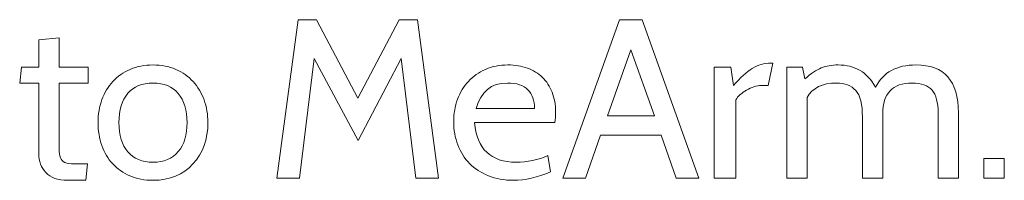
# Model space of a CAD drawing. Units: centimetres. Extents: x -24 to 24.1, y -20.7 to 0.5.
# Drawn here: x 4.8 to 5.2, y -16.5 to -16.4 of the extents above; entities that cross this region are included whole.
import ezdxf

# ---------------------------------------------------------------- set-up
doc = ezdxf.new("R2010")
doc.units = ezdxf.units.CM
doc.header["$MEASUREMENT"] = 0
doc.layers.add('Layer 1', color=7, linetype='Continuous')

msp = doc.modelspace()

# ---------------------------------------------------------------- linework, layer by layer
at = {"layer": 'Layer 1', "color": 250, "lineweight": 9}
for points, knots in [([(4.96827, -16.47446), (4.96827, -16.47446), (4.95766, -16.47446), (4.95766, -16.47446), (4.95766, -16.47446), (4.95766, -16.47446), (4.95066, -16.41836), (4.95066, -16.41836), (4.95066, -16.41836), (4.95066, -16.41836), (4.93051, -16.45685), (4.93051, -16.45685), (4.93051, -16.45685), (4.93051, -16.45685), (4.90994, -16.41836), (4.90994, -16.41836), (4.90994, -16.41836), (4.90994, -16.41836), (4.90294, -16.47446), (4.90294, -16.47446), (4.90294, -16.47446), (4.90294, -16.47446), (4.89233, -16.47446), (4.89233, -16.47446), (4.89233, -16.47446), (4.89233, -16.47446), (4.9023, -16.40022), (4.9023, -16.40022), (4.9023, -16.40022), (4.9023, -16.40022), (4.91089, -16.40022), (4.91089, -16.40022), (4.91089, -16.40022), (4.91089, -16.40022), (4.93041, -16.43702), (4.93041, -16.43702), (4.93041, -16.43702), (4.93041, -16.43702), (4.94971, -16.40022), (4.94971, -16.40022), (4.94971, -16.40022), (4.94971, -16.40022), (4.95841, -16.40022), (4.95841, -16.40022), (4.95841, -16.40022), (4.95841, -16.40022), (4.96827, -16.47446), (4.96827, -16.47446)], [0, 0, 0, 0, 0.076923, 0.076923, 0.076923, 0.076923, 0.153846, 0.153846, 0.153846, 0.153846, 0.230769, 0.230769, 0.230769, 0.230769, 0.307692, 0.307692, 0.307692, 0.307692, 0.384615, 0.384615, 0.384615, 0.384615, 0.461538, 0.461538, 0.461538, 0.461538, 0.538462, 0.538462, 0.538462, 0.538462, 0.615385, 0.615385, 0.615385, 0.615385, 0.692308, 0.692308, 0.692308, 0.692308, 0.769231, 0.769231, 0.769231, 0.769231, 0.846154, 0.846154, 0.846154, 0.846154, 1, 1, 1, 1]), ([(5.09044, -16.47446), (5.09044, -16.47446), (5.07984, -16.47446), (5.07984, -16.47446), (5.07984, -16.47446), (5.07984, -16.47446), (5.07273, -16.45441), (5.07273, -16.45441), (5.07273, -16.45441), (5.07273, -16.45441), (5.04431, -16.45441), (5.04431, -16.45441), (5.04431, -16.45441), (5.04431, -16.45441), (5.0372, -16.47446), (5.0372, -16.47446), (5.0372, -16.47446), (5.0372, -16.47446), (5.0266, -16.47446), (5.0266, -16.47446), (5.0266, -16.47446), (5.0266, -16.47446), (5.05322, -16.40022), (5.05322, -16.40022), (5.05322, -16.40022), (5.05322, -16.40022), (5.06383, -16.40022), (5.06383, -16.40022), (5.06383, -16.40022), (5.06383, -16.40022), (5.09044, -16.47446), (5.09044, -16.47446)], [0, 0, 0, 0, 0.111111, 0.111111, 0.111111, 0.111111, 0.222222, 0.222222, 0.222222, 0.222222, 0.333333, 0.333333, 0.333333, 0.333333, 0.444444, 0.444444, 0.444444, 0.444444, 0.555556, 0.555556, 0.555556, 0.555556, 0.666667, 0.666667, 0.666667, 0.666667, 0.777778, 0.777778, 0.777778, 0.777778, 1, 1, 1, 1]), ([(4.80346, -16.46788), (4.80346, -16.46788), (4.80272, -16.47552), (4.80272, -16.47552), (4.80272, -16.47552), (4.80272, -16.47552), (4.79413, -16.47552), (4.79413, -16.47552), (4.79413, -16.47552), (4.78953, -16.47552), (4.78612, -16.47432), (4.78389, -16.47191), (4.78389, -16.47191), (4.78167, -16.46951), (4.78055, -16.46657), (4.78055, -16.46311), (4.78055, -16.46311), (4.78055, -16.46311), (4.78055, -16.42992), (4.78055, -16.42992), (4.78055, -16.42992), (4.78055, -16.42992), (4.77164, -16.42992), (4.77164, -16.42992), (4.77164, -16.42992), (4.77164, -16.42992), (4.77249, -16.42249), (4.77249, -16.42249), (4.77249, -16.42249), (4.77249, -16.42249), (4.78055, -16.42249), (4.78055, -16.42249), (4.78055, -16.42249), (4.78055, -16.42249), (4.78055, -16.40966), (4.78055, -16.40966), (4.78055, -16.40966), (4.78055, -16.40966), (4.7901, -16.4087), (4.7901, -16.4087), (4.7901, -16.4087), (4.7901, -16.4087), (4.7901, -16.42249), (4.7901, -16.42249), (4.7901, -16.42249), (4.7901, -16.42249), (4.80378, -16.42249), (4.80378, -16.42249), (4.80378, -16.42249), (4.80378, -16.42249), (4.80378, -16.42992), (4.80378, -16.42992), (4.80378, -16.42992), (4.80378, -16.42992), (4.7901, -16.42992), (4.7901, -16.42992), (4.7901, -16.42992), (4.7901, -16.42992), (4.7901, -16.45728), (4.7901, -16.45728), (4.7901, -16.45728), (4.7901, -16.45975), (4.79017, -16.4617), (4.79031, -16.46311), (4.79031, -16.46311), (4.79045, -16.46453), (4.79086, -16.46558), (4.79153, -16.46629), (4.79153, -16.46629), (4.7922, -16.467), (4.79328, -16.46744), (4.79476, -16.46762), (4.79476, -16.46762), (4.79625, -16.46779), (4.79834, -16.46788), (4.80102, -16.46788), (4.80102, -16.46788), (4.80102, -16.46788), (4.80346, -16.46788), (4.80346, -16.46788)], [0, 0, 0, 0, 0.047619, 0.047619, 0.047619, 0.047619, 0.095238, 0.095238, 0.095238, 0.095238, 0.142857, 0.142857, 0.142857, 0.142857, 0.190476, 0.190476, 0.190476, 0.190476, 0.238095, 0.238095, 0.238095, 0.238095, 0.285714, 0.285714, 0.285714, 0.285714, 0.333333, 0.333333, 0.333333, 0.333333, 0.380952, 0.380952, 0.380952, 0.380952, 0.428571, 0.428571, 0.428571, 0.428571, 0.47619, 0.47619, 0.47619, 0.47619, 0.52381, 0.52381, 0.52381, 0.52381, 0.571429, 0.571429, 0.571429, 0.571429, 0.619048, 0.619048, 0.619048, 0.619048, 0.666667, 0.666667, 0.666667, 0.666667, 0.714286, 0.714286, 0.714286, 0.714286, 0.761905, 0.761905, 0.761905, 0.761905, 0.809524, 0.809524, 0.809524, 0.809524, 0.857143, 0.857143, 0.857143, 0.857143, 0.904762, 0.904762, 0.904762, 0.904762, 1, 1, 1, 1]), ([(5.06955, -16.44529), (5.06955, -16.44529), (5.05852, -16.41433), (5.05852, -16.41433), (5.05852, -16.41433), (5.05852, -16.41433), (5.04749, -16.44529), (5.04749, -16.44529), (5.04749, -16.44529), (5.04749, -16.44529), (5.06955, -16.44529), (5.06955, -16.44529)], [0, 0, 0, 0, 0.25, 0.25, 0.25, 0.25, 0.5, 0.5, 0.5, 0.5, 1, 1, 1, 1]), ([(4.85299, -16.46788), (4.84839, -16.47297), (4.84214, -16.47552), (4.83422, -16.47552), (4.83422, -16.47552), (4.83019, -16.47552), (4.82658, -16.47483), (4.8234, -16.47345), (4.8234, -16.47345), (4.82022, -16.47207), (4.81751, -16.47018), (4.81529, -16.46778), (4.81529, -16.46778), (4.81306, -16.46537), (4.81136, -16.46251), (4.81019, -16.45919), (4.81019, -16.45919), (4.80903, -16.45586), (4.80844, -16.45229), (4.80844, -16.44848), (4.80844, -16.44848), (4.80844, -16.44459), (4.80905, -16.441), (4.81025, -16.43771), (4.81025, -16.43771), (4.81145, -16.43442), (4.81316, -16.43158), (4.81539, -16.42917), (4.81539, -16.42917), (4.81762, -16.42677), (4.82032, -16.42488), (4.82351, -16.4235), (4.82351, -16.4235), (4.82669, -16.42212), (4.83026, -16.42143), (4.83422, -16.42143), (4.83422, -16.42143), (4.83818, -16.42143), (4.84175, -16.42212), (4.84493, -16.4235), (4.84493, -16.4235), (4.84811, -16.42488), (4.85081, -16.42679), (4.85304, -16.42923), (4.85304, -16.42923), (4.85527, -16.43167), (4.85698, -16.43453), (4.85818, -16.43782), (4.85818, -16.43782), (4.85939, -16.4411), (4.85999, -16.44466), (4.85999, -16.44848), (4.85999, -16.44848), (4.85999, -16.45625), (4.85765, -16.46272), (4.85299, -16.46788)], [0, 0, 0, 0, 0.066667, 0.066667, 0.066667, 0.066667, 0.133333, 0.133333, 0.133333, 0.133333, 0.2, 0.2, 0.2, 0.2, 0.266667, 0.266667, 0.266667, 0.266667, 0.333333, 0.333333, 0.333333, 0.333333, 0.4, 0.4, 0.4, 0.4, 0.466667, 0.466667, 0.466667, 0.466667, 0.533333, 0.533333, 0.533333, 0.533333, 0.6, 0.6, 0.6, 0.6, 0.666667, 0.666667, 0.666667, 0.666667, 0.733333, 0.733333, 0.733333, 0.733333, 0.8, 0.8, 0.8, 0.8, 0.866667, 0.866667, 0.866667, 0.866667, 1, 1, 1, 1]), ([(5.02278, -16.44848), (5.02278, -16.44848), (4.98513, -16.44848), (4.98513, -16.44848), (4.98513, -16.44848), (4.98626, -16.46085), (4.99277, -16.46703), (5.00465, -16.46703), (5.00465, -16.46703), (5.00995, -16.46703), (5.01493, -16.46601), (5.0196, -16.46396), (5.0196, -16.46396), (5.0196, -16.46396), (5.02087, -16.47149), (5.02087, -16.47149), (5.02087, -16.47149), (5.01472, -16.47418), (5.00892, -16.47552), (5.00348, -16.47552), (5.00348, -16.47552), (4.9991, -16.47552), (4.99515, -16.47481), (4.99166, -16.4734), (4.99166, -16.4734), (4.98816, -16.47198), (4.9852, -16.47006), (4.9828, -16.46762), (4.9828, -16.46762), (4.9804, -16.46518), (4.97856, -16.46228), (4.97729, -16.45892), (4.97729, -16.45892), (4.97601, -16.45556), (4.97538, -16.45194), (4.97538, -16.44805), (4.97538, -16.44805), (4.97538, -16.4443), (4.97598, -16.4408), (4.97718, -16.43755), (4.97718, -16.43755), (4.97838, -16.4343), (4.98008, -16.43149), (4.98227, -16.42912), (4.98227, -16.42912), (4.98446, -16.42675), (4.98713, -16.42488), (4.99028, -16.4235), (4.99028, -16.4235), (4.99342, -16.42212), (4.99694, -16.42143), (5.00083, -16.42143), (5.00083, -16.42143), (5.00415, -16.42143), (5.00719, -16.42193), (5.00995, -16.42292), (5.00995, -16.42292), (5.01271, -16.42391), (5.01506, -16.42535), (5.017, -16.42726), (5.017, -16.42726), (5.01895, -16.42917), (5.02047, -16.43149), (5.02156, -16.43421), (5.02156, -16.43421), (5.02266, -16.43693), (5.02321, -16.43999), (5.02321, -16.44338), (5.02321, -16.44338), (5.02321, -16.44536), (5.02307, -16.44706), (5.02278, -16.44848)], [0, 0, 0, 0, 0.052632, 0.052632, 0.052632, 0.052632, 0.105263, 0.105263, 0.105263, 0.105263, 0.157895, 0.157895, 0.157895, 0.157895, 0.210526, 0.210526, 0.210526, 0.210526, 0.263158, 0.263158, 0.263158, 0.263158, 0.315789, 0.315789, 0.315789, 0.315789, 0.368421, 0.368421, 0.368421, 0.368421, 0.421053, 0.421053, 0.421053, 0.421053, 0.473684, 0.473684, 0.473684, 0.473684, 0.526316, 0.526316, 0.526316, 0.526316, 0.578947, 0.578947, 0.578947, 0.578947, 0.631579, 0.631579, 0.631579, 0.631579, 0.684211, 0.684211, 0.684211, 0.684211, 0.736842, 0.736842, 0.736842, 0.736842, 0.789474, 0.789474, 0.789474, 0.789474, 0.842105, 0.842105, 0.842105, 0.842105, 0.894737, 0.894737, 0.894737, 0.894737, 1, 1, 1, 1]), ([(5.12512, -16.42058), (5.12512, -16.42058), (5.123, -16.43108), (5.123, -16.43108), (5.123, -16.43108), (5.123, -16.43108), (5.11972, -16.43108), (5.11972, -16.43108), (5.11972, -16.43108), (5.11866, -16.43108), (5.11752, -16.43128), (5.11632, -16.43167), (5.11632, -16.43167), (5.11512, -16.43205), (5.11397, -16.43257), (5.11287, -16.4332), (5.11287, -16.4332), (5.11178, -16.43384), (5.11077, -16.43455), (5.10985, -16.43532), (5.10985, -16.43532), (5.10893, -16.4361), (5.10826, -16.43692), (5.10784, -16.43776), (5.10784, -16.43776), (5.10784, -16.43776), (5.10784, -16.47446), (5.10784, -16.47446), (5.10784, -16.47446), (5.10784, -16.47446), (5.09766, -16.47446), (5.09766, -16.47446), (5.09766, -16.47446), (5.09766, -16.47446), (5.09766, -16.42249), (5.09766, -16.42249), (5.09766, -16.42249), (5.09766, -16.42249), (5.1055, -16.42249), (5.1055, -16.42249), (5.1055, -16.42249), (5.1055, -16.42249), (5.10667, -16.43108), (5.10667, -16.43108), (5.10667, -16.43108), (5.10992, -16.42741), (5.11287, -16.42474), (5.11553, -16.42308), (5.11553, -16.42308), (5.11818, -16.42141), (5.12109, -16.42058), (5.12428, -16.42058), (5.12428, -16.42058), (5.12428, -16.42058), (5.12512, -16.42058), (5.12512, -16.42058)], [0, 0, 0, 0, 0.066667, 0.066667, 0.066667, 0.066667, 0.133333, 0.133333, 0.133333, 0.133333, 0.2, 0.2, 0.2, 0.2, 0.266667, 0.266667, 0.266667, 0.266667, 0.333333, 0.333333, 0.333333, 0.333333, 0.4, 0.4, 0.4, 0.4, 0.466667, 0.466667, 0.466667, 0.466667, 0.533333, 0.533333, 0.533333, 0.533333, 0.6, 0.6, 0.6, 0.6, 0.666667, 0.666667, 0.666667, 0.666667, 0.733333, 0.733333, 0.733333, 0.733333, 0.8, 0.8, 0.8, 0.8, 0.866667, 0.866667, 0.866667, 0.866667, 1, 1, 1, 1]), ([(5.2123, -16.47446), (5.2123, -16.47446), (5.20276, -16.47446), (5.20276, -16.47446), (5.20276, -16.47446), (5.20276, -16.47446), (5.20276, -16.44391), (5.20276, -16.44391), (5.20276, -16.44391), (5.20276, -16.43904), (5.2018, -16.43548), (5.19989, -16.43326), (5.19989, -16.43326), (5.19798, -16.43103), (5.19487, -16.42992), (5.19056, -16.42992), (5.19056, -16.42992), (5.18137, -16.42992), (5.17677, -16.43472), (5.17677, -16.44434), (5.17677, -16.44434), (5.17677, -16.44434), (5.17677, -16.47446), (5.17677, -16.47446), (5.17677, -16.47446), (5.17677, -16.47446), (5.16723, -16.47446), (5.16723, -16.47446), (5.16723, -16.47446), (5.16723, -16.47446), (5.16723, -16.44582), (5.16723, -16.44582), (5.16723, -16.44582), (5.16723, -16.43989), (5.16619, -16.43575), (5.1641, -16.43342), (5.1641, -16.43342), (5.16201, -16.43108), (5.15899, -16.42992), (5.15503, -16.42992), (5.15503, -16.42992), (5.14839, -16.42992), (5.14379, -16.43218), (5.14125, -16.4367), (5.14125, -16.4367), (5.14125, -16.4367), (5.14125, -16.47446), (5.14125, -16.47446), (5.14125, -16.47446), (5.14125, -16.47446), (5.1317, -16.47446), (5.1317, -16.47446), (5.1317, -16.47446), (5.1317, -16.47446), (5.1317, -16.42249), (5.1317, -16.42249), (5.1317, -16.42249), (5.1317, -16.42249), (5.13912, -16.42249), (5.13912, -16.42249), (5.13912, -16.42249), (5.13912, -16.42249), (5.14018, -16.42801), (5.14018, -16.42801), (5.14018, -16.42801), (5.14301, -16.42546), (5.14559, -16.42373), (5.14793, -16.42281), (5.14793, -16.42281), (5.15026, -16.42189), (5.15288, -16.42143), (5.15577, -16.42143), (5.15577, -16.42143), (5.16369, -16.42143), (5.16956, -16.4249), (5.17338, -16.43182), (5.17338, -16.43182), (5.17698, -16.4249), (5.18331, -16.42143), (5.19236, -16.42143), (5.19236, -16.42143), (5.20566, -16.42143), (5.2123, -16.42889), (5.2123, -16.44381), (5.2123, -16.44381), (5.2123, -16.44381), (5.2123, -16.47446), (5.2123, -16.47446)], [0, 0, 0, 0, 0.043478, 0.043478, 0.043478, 0.043478, 0.086957, 0.086957, 0.086957, 0.086957, 0.130435, 0.130435, 0.130435, 0.130435, 0.173913, 0.173913, 0.173913, 0.173913, 0.217391, 0.217391, 0.217391, 0.217391, 0.26087, 0.26087, 0.26087, 0.26087, 0.304348, 0.304348, 0.304348, 0.304348, 0.347826, 0.347826, 0.347826, 0.347826, 0.391304, 0.391304, 0.391304, 0.391304, 0.434783, 0.434783, 0.434783, 0.434783, 0.478261, 0.478261, 0.478261, 0.478261, 0.521739, 0.521739, 0.521739, 0.521739, 0.565217, 0.565217, 0.565217, 0.565217, 0.608696, 0.608696, 0.608696, 0.608696, 0.652174, 0.652174, 0.652174, 0.652174, 0.695652, 0.695652, 0.695652, 0.695652, 0.73913, 0.73913, 0.73913, 0.73913, 0.782609, 0.782609, 0.782609, 0.782609, 0.826087, 0.826087, 0.826087, 0.826087, 0.869565, 0.869565, 0.869565, 0.869565, 0.913043, 0.913043, 0.913043, 0.913043, 1, 1, 1, 1]), ([(4.84599, -16.43479), (4.84323, -16.43154), (4.83931, -16.42992), (4.83422, -16.42992), (4.83422, -16.42992), (4.82913, -16.42992), (4.82518, -16.43152), (4.82239, -16.43474), (4.82239, -16.43474), (4.8196, -16.43796), (4.8182, -16.44254), (4.8182, -16.44848), (4.8182, -16.44848), (4.8182, -16.45441), (4.8196, -16.45899), (4.82239, -16.46221), (4.82239, -16.46221), (4.82518, -16.46543), (4.82913, -16.46703), (4.83422, -16.46703), (4.83422, -16.46703), (4.83938, -16.46703), (4.84334, -16.46537), (4.84609, -16.46205), (4.84609, -16.46205), (4.84885, -16.45873), (4.85023, -16.4542), (4.85023, -16.44848), (4.85023, -16.44848), (4.85023, -16.44261), (4.84882, -16.43805), (4.84599, -16.43479)], [0, 0, 0, 0, 0.111111, 0.111111, 0.111111, 0.111111, 0.222222, 0.222222, 0.222222, 0.222222, 0.333333, 0.333333, 0.333333, 0.333333, 0.444444, 0.444444, 0.444444, 0.444444, 0.555556, 0.555556, 0.555556, 0.555556, 0.666667, 0.666667, 0.666667, 0.666667, 0.777778, 0.777778, 0.777778, 0.777778, 1, 1, 1, 1]), ([(5.00062, -16.42992), (4.99291, -16.42992), (4.98803, -16.43391), (4.98598, -16.4419), (4.98598, -16.4419), (4.98598, -16.4419), (5.01334, -16.4419), (5.01334, -16.4419), (5.01334, -16.4419), (5.01334, -16.43808), (5.01228, -16.43513), (5.01016, -16.43304), (5.01016, -16.43304), (5.00804, -16.43096), (5.00486, -16.42992), (5.00062, -16.42992)], [0, 0, 0, 0, 0.2, 0.2, 0.2, 0.2, 0.4, 0.4, 0.4, 0.4, 0.6, 0.6, 0.6, 0.6, 1, 1, 1, 1]), ([(5.23383, -16.47446), (5.23383, -16.47446), (5.22429, -16.47446), (5.22429, -16.47446), (5.22429, -16.47446), (5.22429, -16.47446), (5.22429, -16.46534), (5.22429, -16.46534), (5.22429, -16.46534), (5.22429, -16.46534), (5.23383, -16.46534), (5.23383, -16.46534), (5.23383, -16.46534), (5.23383, -16.46534), (5.23383, -16.47446), (5.23383, -16.47446)], [0, 0, 0, 0, 0.2, 0.2, 0.2, 0.2, 0.4, 0.4, 0.4, 0.4, 0.6, 0.6, 0.6, 0.6, 1, 1, 1, 1])]:
    msp.add_open_spline(points, degree=3, knots=knots, dxfattribs=at)

doc.saveas('drawing.dxf')
